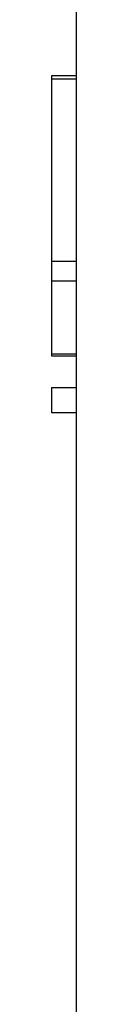
# Model space of a CAD drawing. Extents: x 0 to 594, y 0 to 420.
# Drawn here: x 145 to 146, y 212 to 216 of the extents above; entities that cross this region are included whole.
import ezdxf

# ---------------------------------------------------------------- set-up
doc = ezdxf.new("R2010")
doc.units = 0
doc.header["$LTSCALE"] = 0.605
doc.layers.add('12000_RIGHT', color=7, linetype='CONTINUOUS')

msp = doc.modelspace()

# ---------------------------------------------------------------- linework, layer by layer
at = {"layer": '12000_RIGHT', "color": 7, "linetype": 'CONTINUOUS'}
for p, q in [((145.5426, 179.871), (145.5426, 226.4152)), ((145.4426, 215.7847), (145.4426, 215.7736)), ((145.5426, 215.7847), (145.4426, 215.7847)), ((145.4426, 215.7725), (145.4426, 214.6725)), ((145.4426, 215.7725), (145.5426, 215.7725)), ((145.4426, 215.0428), (145.5426, 215.0428)), ((145.4426, 214.9651), (145.5426, 214.9651)), ((145.4426, 214.6725), (145.5426, 214.6725)), ((145.4426, 214.671), (145.4426, 214.6649)), ((145.4426, 214.6649), (145.5426, 214.6649)), ((145.4426, 214.5387), (145.4426, 214.4387)), ((145.4426, 214.5387), (145.5426, 214.5387)), ((145.4426, 214.4387), (145.5426, 214.4387))]:
    msp.add_line(p, q, dxfattribs=at)

doc.saveas('drawing.dxf')
